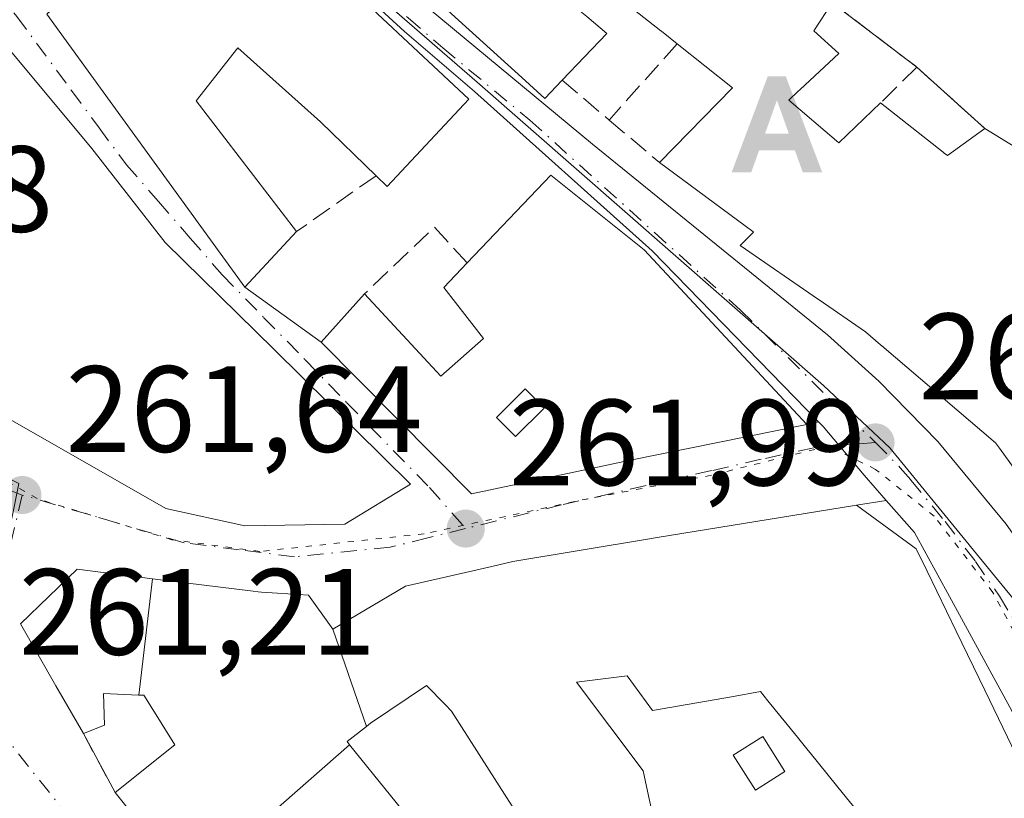
# Model space of a CAD drawing. Units: metres. Extents: x 615260 to 618757, y 4669233 to 4671603.
# Drawn here: x 615893 to 615974, y 4670161 to 4670225 of the extents above; entities that cross this region are included whole.
import ezdxf

# ---------------------------------------------------------------- set-up
doc = ezdxf.new("R2010")
doc.units = ezdxf.units.M
doc.header["$MEASUREMENT"] = 0
for name, pattern in [('DGN Style 3', [2.307223458686699, 1.648016756204785, -0.6592067024819142]), ('DGN Style 4', [2.6384748266838614, 1.318413404963828, -0.6592067024819142, 0.001648016756204785, -0.6592067024819142]), ('DGN Style 5', [1.1536117293433497, 0.4944050268614355, -0.6592067024819142])]:
    doc.linetypes.add(name, pattern=pattern)
for name, color, linetype, lineweight in [('Alojamiento puntual', 7, 'Continuous', 0), ('Carretera de calzada única Cxs', 7, 'Continuous', 13), ('Carretera de calzada única eje', 7, 'DGN Style 4', 0), ('Comarca CxS', 21, 'Continuous', 0), ('Comunidad Autónoma CxS', 142, 'Continuous', 0), ('Cultivos leñosos CxS', 92, 'Continuous', 0), ('Edificación Cxs', 1, 'Continuous', 13), ('Edificación ligera Cxs', 1, 'Continuous', 0), ('Municipio CxS', 4, 'Continuous', 0), ('Muro lineal', 1, 'DGN Style 3', 13), ('Núcleo urbano CxS', 7, 'Continuous', 0), ('Provincia CxS', 1, 'Continuous', 0), ('Punto de cota en terreno', 7, 'Continuous', 0), ('Rótulo de punto de cota en terreno', 7, 'Continuous', 0), ('Vía pecuaria eje', 92, 'DGN Style 5', 0), ('Vía urbana Cxs', 4, 'Continuous', 0), ('Vía urbana eje', 4, 'DGN Style 4', 0)]:
    doc.layers.add(name, color=color, linetype=linetype, lineweight=lineweight)
doc.styles.add('Style-Arial', font='txt')

# ---------------------------------------------------------------- blocks, each defined once
blk = doc.blocks.new('5PATER')
at = {"layer": 'Cultivos leñosos CxS', "linetype": 'Continuous', "lineweight": 0}
h = blk.add_hatch(color=51, dxfattribs=at)
edge = h.paths.add_edge_path()
edge.add_ellipse((0, 0), major_axis=(-0.1095731443231308, -0.1110710700762829), ratio=0.9994222409660322, start_angle=0, end_angle=360)
blk = doc.blocks.new('*U24')
at = {"layer": 'Carretera de calzada única Cxs', "color": 7, "linetype": 'Continuous', "lineweight": 13}
for points in [[(615911.5100999996, 4670238.4001, 265.4315000000061), (615939.9301000005, 4670214.800100001, 264.8709999999992), (615959.1300999997, 4670199.210100001, 265.8334999999934), (615963.3201000001, 4670195.440099999, 265.4092999999993), (615968.1501000002, 4670190.5001, 265.045299999998), (615973.7401000002, 4670183.7501, 265.142200000002)], [(615974.2100999998, 4670168.4901, 264.9841000000015), (615969.1096999999, 4670177.828700001, 264.9504000000015), (615966.2522999998, 4670183.067500001, 264.7988999999943), (615963.9376999997, 4670185.693600001, 264.9931999999972), (615962.1246999997, 4670187.750700001, 263.9842999999965), (615958.7909000004, 4670191.7193, 263.5660000000062), (615958.4151999997, 4670192.105699999, 263.5225000000065), (615944.8208999997, 4670206.086300001, 266.1153999999952), (615930.2953000005, 4670219.103900001, 266.9897999999957), (615924.5802999996, 4670224.0251, 268.3803000000044), (615920.4527000004, 4670227.835100001, 267.7255000000005)]]:
    blk.add_polyline3d(points, dxfattribs=at)
blk = doc.blocks.new('*U25')
at = {"layer": 'Vía urbana Cxs', "color": 4, "linetype": 'Continuous', "lineweight": 0}
blk.add_polyline3d([(615895.3701, 4670225.4301, 266.6285999999964), (615911.5500999996, 4670203.120100001, 265.571100000001), (615917.7801000001, 4670198.620100001, 264.0880000000034), (615930.0500999996, 4670186.220100001, 265.4907999999996), (615943.0500999996, 4670188.9801, 266.2520999999979), (615957.4401000004, 4670191.890100001, 263.7333999999973), (615958.4151999997, 4670192.105699999, 263.5225000000065), (615958.7909000004, 4670191.7193, 263.5660000000062), (615962.1246999997, 4670187.750700001, 263.9842999999965), (615963.9376999997, 4670185.693600001, 264.9931999999972), (615961.5100999996, 4670185.3101, 266.2881000000052), (615945.2370999996, 4670182.661499999, 267.9977999999974), (615944.4301000005, 4670182.530099999, 267.8154000000068), (615933.4401000004, 4670180.690099999, 266.6875), (615931.7150999998, 4670180.293099999, 266.7725000000065), (615924.6601, 4670178.670100001, 266.3524999999936), (615918.7301000003, 4670175.1601, 266.3935000000056), (615918.5855, 4670175.361099999, 266.2017000000051), (615918.5811000001, 4670175.3673, 266.1956999999966), (615916.7301000003, 4670177.940099999, 264.2177999999985), (615914.2093000002, 4670178.105699999, 264.2945000000037), (615912.8992999997, 4670178.1917, 264.3457999999956), (615912.6201, 4670178.210100001, 264.357799999998), (615912.2147000004, 4670178.260700001, 264.3984999999957), (615904.0034999996, 4670179.2885, 264.8736000000063), (615897.8400999998, 4670180.0601, 264.168399999995), (615893.2100999998, 4670175.590100001, 263.3277999999991), (615896.1061000006, 4670170.5415, 264.6500999999989), (615898.3501000004, 4670166.630100001, 263.6606000000029), (615900.9401000004, 4670161.8101, 263.4043999999994), (615906.5701000001, 4670154.800100001, 264.2741999999998)], dxfattribs=at)
blk.add_polyline3d([(615890.6001000004, 4670224.5601, 265.6383999999962), (615885.6201, 4670221.550100001, 267.3610999999946), (615869.8501000004, 4670206.120100001, 263.6901000000071), (615873.9801000003, 4670202.840100001, 264.6861000000063), (615883.6801000005, 4670198.0601, 264.1588000000047), (615890.4501, 4670193.390100001, 263.5332000000053), (615905.1001000004, 4670185.030099999, 266.1775000000052), (615911.5500999996, 4670183.600099999, 265.6252999999998), (615919.7200999996, 4670183.7501, 264.4137000000046), (615925.0800999999, 4670187.0101, 265.2189999999973), (615913.9401000004, 4670198.030099999, 266.1692999999942), (615905.0301000001, 4670206.780099999, 267.0688999999985), (615899.0401, 4670214.450099999, 266.9499999999971)], close=True, dxfattribs=at)
blk = doc.blocks.new('*U26')
at = {"layer": 'Vía urbana Cxs', "color": 4, "linetype": 'Continuous', "lineweight": 0}
blk.add_polyline3d([(615976.9288999997, 4670213.0647, 266.4612999999954), (615971.9901000002, 4670216.0801, 265.5559999999969), (615966.4401000004, 4670221.100099999, 265.1775000000052), (615959.5301000001, 4670226.370100001, 266.2263999999996)], dxfattribs=at)
blk = doc.blocks.new('*U43')
at = {"layer": 'Edificación Cxs', "color": 1, "linetype": 'Continuous', "lineweight": 13, "elevation": 268.3752999999996, "flags": 128}
blk.add_lwpolyline([(615944.1601, 4670206.170100001), (615957.4401000004, 4670191.890100001), (615943.0500999996, 4670188.9801), (615930.0500999996, 4670186.220100001), (615917.7801000001, 4670198.620100001), (615921.3300999999, 4670202.5801), (615927.5500999996, 4670195.850099999), (615931.0301000001, 4670198.920100001), (615927.8000999996, 4670203.0801), (615929.7100999998, 4670205.100099999), (615936.5301000001, 4670212.280099999)], close=True, dxfattribs=at)
at = {"layer": 'Edificación Cxs', "color": 1, "linetype": 'Continuous', "lineweight": 13}
blk.add_3dface([(615932.1001000004, 4670192.470100001, 268.3752999999998), (615933.6501000002, 4670190.9101, 268.3752999999998), (615935.9901000002, 4670193.2401, 268.3752999999998), (615934.4301000005, 4670194.800100001, 268.3752999999998)], dxfattribs=at)
blk = doc.blocks.new('*U53')
at = {"layer": 'Edificación Cxs', "color": 1, "linetype": 'Continuous', "lineweight": 13, "elevation": 272.9795000000008, "flags": 128}
for points in [[(615959.5301000001, 4670226.370100001), (615958.0201000003, 4670224.0601), (615960.0701000001, 4670222.220100001), (615956.9039000003, 4670219.270099999), (615956.7241000002, 4670219.102700001), (615955.9700999996, 4670218.4001), (615959.8843, 4670215.069499999), (615960.0601000005, 4670214.920100001), (615963.4801000003, 4670218.190099999), (615968.5910999998, 4670214.138699999), (615968.6785000004, 4670214.069300001), (615968.9301000005, 4670213.870100001), (615971.9901000002, 4670216.0801), (615976.9288999997, 4670213.0647)], [(615980.5800999999, 4670179.710100001), (615973.1854999998, 4670189.9531), (615972.8701, 4670190.390100001), (615963.5883, 4670198.318299999), (615963.4792999999, 4670198.411499999), (615962.2401000002, 4670199.470100001), (615958.4452999998, 4670202.081499999), (615958.4089000003, 4670202.1065), (615952.0100999996, 4670206.5101), (615953.1001000004, 4670207.620100001), (615953.0421000002, 4670207.662900001), (615945.4200999998, 4670213.300100001), (615951.3701, 4670219.420100001), (615946.8701, 4670223.0001), (615945.5692999996, 4670224.033299999), (615945.5122999996, 4670224.078500001), (615940.7451, 4670227.865300001)], [(615939.4839000005, 4670225.227299999), (615941.1201, 4670223.850099999), (615937.4600999998, 4670220.050100001), (615936.0500999996, 4670218.550100001), (615934.1640999997, 4670220.2621), (615929.8701, 4670224.1601), (615921.1464999998, 4670232.067100001)]]:
    blk.add_lwpolyline(points, dxfattribs=at)
blk = doc.blocks.new('5ALOJA')
at = {"layer": 'Comunidad Autónoma CxS', "linetype": 'Continuous', "lineweight": 0}
h = blk.add_hatch(color=6, dxfattribs=at)
h.paths.add_polyline_path([(-0.3691, -0.3496), (-0.0741, 0.4354), (0.0729, 0.4354), (0.3709000000000001, -0.3496), (0.2119, -0.3496), (0.1469, -0.1686), (-0.1441, -0.1686), (-0.2091, -0.3496)])
h.paths.add_polyline_path([(-0.0961, -0.0326), (0.0009000000000000001, 0.2394), (0.09790000000000001, -0.0326)], flags=16)

msp = doc.modelspace()

# ---------------------------------------------------------------- linework, layer by layer
at = {"layer": 'Carretera de calzada única Cxs', "color": 7, "linetype": 'Continuous', "lineweight": 13}
for points in [[(615911.5311000004, 4670258.704700001, 268.2234000000026), (615911.2200999996, 4670253.7501, 265.2844000000041), (615910.5500999996, 4670245.2601, 263.8837000000058), (615910.8300999999, 4670240.220100001, 264.9046999999992), (615911.0601000005, 4670239.270099999, 265.1619999999967), (615911.5100999996, 4670238.4001, 265.4315000000061), (615939.9301000005, 4670214.800100001, 264.8709999999992), (615959.1300999997, 4670199.210100001, 265.8334999999934), (615963.3201000001, 4670195.440099999, 265.4092999999993), (615968.1501000002, 4670190.5001, 265.045299999998), (615973.7401000002, 4670183.7501, 265.142200000002), (615977.7001, 4670178.0801, 264.5148999999947), (615981.6801000005, 4670171.640100001, 264.6190999999963)], [(615958.4151999997, 4670192.105699999, 263.5225000000065), (615944.8208999997, 4670206.086300001, 266.1153999999952), (615930.2953000005, 4670219.103900001, 266.9897999999957), (615924.5802999996, 4670224.0251, 268.3803000000044), (615920.4527000004, 4670227.835100001, 267.7255000000005), (615910.9276999999, 4670235.137499999, 266.8974000000017), (615908.2231999999, 4670237.194300001, 265.3616000000038)], [(615963.9378000004, 4670185.693600001, 264.993100000007), (615962.1246999997, 4670187.750700001, 263.9842999999965), (615958.7909000004, 4670191.7193, 263.5660000000062), (615958.4151999997, 4670192.105699999, 263.5225000000065)], [(615991.0535000004, 4670115.3607, 265.0948999999964), (615986.5301000001, 4670134.710100001, 266.4903999999952), (615983.7901, 4670144.690099999, 264.789300000004), (615978.6201, 4670158.780099999, 263.5004000000045), (615974.2100999998, 4670168.4901, 264.9841000000015), (615969.1096999999, 4670177.828700001, 264.9504000000015), (615966.2522999998, 4670183.067500001, 264.7988999999943), (615963.9378000004, 4670185.693600001, 264.993100000007)]]:
    msp.add_polyline3d(points, dxfattribs=at)
at = {"layer": 'Carretera de calzada única eje', "color": 7, "linetype": 'DGN Style 4', "lineweight": 0}
for points in [[(615909.7657000005, 4670276.706300001, 264.2850999999937), (615910.2001, 4670275.360099999, 264.4030999999959), (615910.3601000002, 4670274.210100001, 264.5050000000047), (615910.4515000005, 4670267.284499999, 266.5607000000018), (615910.5308999997, 4670261.807700001, 269.0807999999961), (615910.0547000002, 4670256.330700001, 267.2565999999933), (615909.4197000006, 4670253.3939, 265.008799999996), (615908.7846999997, 4670251.012700001, 264.0834000000032), (615907.6001000004, 4670247.840100001, 263.5310000000027), (615907.3013000004, 4670246.691500001, 263.4842999999965), (615906.9375, 4670245.5339, 263.5822999999946), (615906.9704999998, 4670244.3433, 263.5999000000011), (615907.1501000002, 4670243.1801, 263.5325000000012), (615907.3501000004, 4670240.420100001, 264.0672999999952), (615910.8350999998, 4670236.7301, 265.9581999999937), (615918.6271000003, 4670230.692500001, 267.3693000000058), (615924.8901000004, 4670225.120100001, 268.3732000000018), (615927.7200999996, 4670222.670100001, 267.1986000000034), (615934.8201000001, 4670216.770099999, 264.5286999999953), (615952.0440999996, 4670201.2445, 264.5325000000012), (615960.5701000001, 4670192.720100001, 263.2540000000009), (615962.6551000001, 4670190.835100001, 263.3301000000066), (615963.0500999996, 4670190.4301, 263.4931999999972)], [(615963.0500999996, 4670190.4301, 263.4931999999972), (615965.0800999999, 4670188.360099999, 263.5945000000065), (615965.9501, 4670187.350099999, 263.3303000000014), (615968.7401000002, 4670183.970100001, 263.6922999999952), (615971.2200999996, 4670180.700099999, 263.4765000000043), (615973.1901000004, 4670177.860099999, 262.8834999999963), (615975.9501, 4670173.280099999, 263.178700000004), (615977.9401000004, 4670170.0701, 262.9005999999936), (615979.1501000002, 4670167.360099999, 262.7075999999943), (615980.4801000003, 4670164.4301, 262.8410000000004)]]:
    msp.add_polyline3d(points, dxfattribs=at)
at = {"layer": 'Comarca CxS', "color": 21, "linetype": 'Continuous', "lineweight": 0}
msp.add_3dface([(618739.3300008789, 4669289.849983311), (615297.4900008531, 4669232.719983312), (615259.6400008549, 4671545.829983286), (618700.3600008807, 4671602.979983291)], dxfattribs=at)
at = {"layer": 'Comunidad Autónoma CxS', "color": 142, "linetype": 'Continuous', "lineweight": 0}
msp.add_3dface([(618739.3300008789, 4669289.849983311), (615297.4900008531, 4669232.719983312), (615259.6400008549, 4671545.829983286), (618700.3600008807, 4671602.979983291)], dxfattribs=at)
at = {"layer": 'Edificación Cxs', "color": 1, "linetype": 'Continuous', "lineweight": 13, "flags": 128}
for points, elevation in [([(615914.0601000005, 4670231.280099999), (615919.1901000004, 4670227.130100001), (615919.8901000004, 4670227.800100001), (615929.8300999999, 4670218.4801), (615923.1700999998, 4670211.350099999), (615922.2600999996, 4670212.2301), (615917.7301000003, 4670216.640100001), (615910.9700999996, 4670222.670100001), (615907.5601000005, 4670218.340100001), (615915.7600999996, 4670207.6601), (615911.5500999996, 4670203.120100001), (615895.3701, 4670225.4301), (615907.6501000002, 4670236.6501), (615911.4301000005, 4670234.120100001), (615914.5900999998, 4670231.920100001)], 271.9796999999962), ([(615899.0401, 4670214.450099999), (615905.0301000001, 4670206.780099999), (615913.9401000004, 4670198.030099999), (615925.0800999999, 4670187.0101), (615919.7200999996, 4670183.7501), (615911.5500999996, 4670183.600099999), (615905.1001000004, 4670185.030099999), (615890.4501, 4670193.390100001), (615883.6801000005, 4670198.0601), (615887.4401000004, 4670204.050100001), (615881.3400999998, 4670209.9001), (615873.9801000003, 4670202.840100001), (615869.8501000004, 4670206.120100001), (615885.6201, 4670221.550100001), (615890.6001000004, 4670224.5601)], 268.2314000000042), ([(615904.0034999996, 4670179.288799999), (615902.8822999997, 4670169.7786), (615902.8485000003, 4670169.7805), (615899.9901000002, 4670169.9101), (615900.0701000001, 4670167.3101), (615898.3501000004, 4670166.630100001), (615896.1061000006, 4670170.5415), (615893.2100999998, 4670175.590100001), (615897.8400999998, 4670180.0601)], 265.1638999999996), ([(615918.7300000006, 4670175.160399999), (615921.483, 4670167.217800001), (615919.8901000004, 4670165.9801), (615920.1042, 4670165.7147), (615909.3559999998, 4670156.296900001), (615909.3167000003, 4670156.3365), (615909.0701000001, 4670156.5801), (615906.5701000001, 4670154.800100001), (615900.9401000004, 4670161.8101), (615905.8201000001, 4670165.710100001), (615903.7451, 4670169.0449), (615903.3000999996, 4670169.7601), (615902.8822999997, 4670169.7786), (615904.0034999996, 4670179.288799999), (615912.2147000004, 4670178.260700001), (615912.6201, 4670178.210100001), (615912.8992999997, 4670178.1917), (615914.2093000002, 4670178.105699999), (615916.7301000003, 4670177.940099999), (615918.5811000001, 4670175.3673), (615918.5855, 4670175.361099999)], 267.0917000000045), ([(615909.3559999998, 4670156.296900001), (615920.1042, 4670165.7147), (615926.7801000001, 4670157.420100001), (615923.7801000001, 4670154.5101), (615925.5301000001, 4670152.0001), (615926.3901000004, 4670152.390100001), (615928.1901000004, 4670149.5801), (615925.0000999998, 4670147.640100001), (615926.9801000003, 4670145.850099999), (615927.1533000004, 4670145.988700001), (615929.2801000001, 4670147.690099999), (615932.3501000004, 4670144.210100001), (615930.1732999999, 4670142.3693), (615921.9801000003, 4670135.440099999), (615915.4095000001, 4670143.5099), (615912.6901000004, 4670146.850099999), (615914.2301000003, 4670148.3201), (615910.2600999996, 4670152.9901), (615911.6401000004, 4670154.040100001)], 268.3326999999991)]:
    msp.add_lwpolyline(points, close=True, dxfattribs=dict(at, elevation=elevation))
at = {"layer": 'Edificación Cxs', "color": 1, "linetype": 'Continuous', "lineweight": 13, "extrusion": (-0.4119178040220102, -0.01712334490304402, 0.9110601043778704), "elevation": -333444.8179439075, "flags": 128}
msp.add_lwpolyline([(-4640600.703665248, 737509.8393077782), (-4640606.571257322, 737516.6435278136), (-4640610.335070844, 737511.8716961882)], dxfattribs=at)
at = {"layer": 'Edificación Cxs', "color": 1, "linetype": 'Continuous', "lineweight": 13, "extrusion": (0.07078588403783494, 0.2446239530582296, 0.9670307545322162), "elevation": 1186302.04514673, "flags": 128}
msp.add_lwpolyline([(706485.9332871184, -4503748.465467425), (706481.3778231118, -4503757.557996662), (706472.3501549112, -4503753.681842221)], dxfattribs=at)
at = {"layer": 'Edificación Cxs', "color": 1, "linetype": 'Continuous', "lineweight": 13, "elevation": 275.1673000000007, "flags": 128}
for points in [[(615935.8201000001, 4670156.870100001), (615928.4200999998, 4670168.470100001), (615927.9102999996, 4670168.994899999), (615926.3901000004, 4670170.5601), (615921.8201000001, 4670167.4801), (615921.483, 4670167.217800001), (615918.7300000006, 4670175.160399999), (615924.6601, 4670178.670100001), (615931.7150999998, 4670180.293099999), (615933.4401000004, 4670180.690099999), (615944.4301000005, 4670182.530099999), (615945.2370999996, 4670182.661499999), (615961.5100999996, 4670185.3101), (615966.3901000004, 4670181.720100001), (615967.2675000001, 4670179.9089), (615969.6447000002, 4670175.0021), (615971.9824999999, 4670170.176700001), (615976.0601000005, 4670161.7601)], [(615962.4801000003, 4670159.170100001), (615959.9798999997, 4670162.260500001), (615959.8733000001, 4670162.392300001), (615957.7143000001, 4670165.060900001), (615957.5632999997, 4670165.2477), (615956.6791000003, 4670166.340500001), (615954.2755000005, 4670169.3115), (615953.6700999998, 4670170.0601), (615951.2984999996, 4670169.643300001), (615944.8501000004, 4670168.5101), (615942.7801000001, 4670171.360099999), (615938.6300999997, 4670170.840100001), (615944.0701000001, 4670163.5801), (615944.5232999995, 4670161.540899999), (615949.1623000001, 4670140.665100001)]]:
    msp.add_lwpolyline(points, dxfattribs=at)
at = {"layer": 'Edificación Cxs', "color": 1, "linetype": 'Continuous', "lineweight": 13}
for points in [[(615915.7600999996, 4670207.6601, 265.7645000000048), (615911.5500999996, 4670203.120100001, 265.571100000001), (615895.3701, 4670225.4301, 266.6285999999964), (615907.6501000002, 4670236.6501, 265.8562999999995), (615911.4301000005, 4670234.120100001, 267.3426999999938), (615914.5900999998, 4670231.920100001, 267.2872999999963), (615914.0601000005, 4670231.280099999, 268.0359000000026)], [(615937.4600999998, 4670220.050100001, 268.4885999999969), (615936.0500999996, 4670218.550100001, 266.0973999999987), (615934.1640999997, 4670220.2621, 268.0546000000031), (615929.8701, 4670224.1601, 269.6202000000048), (615921.1464999998, 4670232.067100001, 269.0155999999988)], [(615914.0601000005, 4670231.280099999, 268.0359000000026), (615919.1901000004, 4670227.130100001, 268.3947000000044), (615919.8901000004, 4670227.800100001, 267.8991999999998), (615929.8300999999, 4670218.4801, 266.8873000000021), (615923.1700999998, 4670211.350099999, 267.997000000003), (615922.2600999996, 4670212.2301, 269.2921000000061)], [(615946.8701, 4670223.0001, 268.3723999999929), (615945.5692999996, 4670224.033299999, 268.6600000000035), (615945.5122999996, 4670224.078500001, 268.6748999999982), (615940.7451, 4670227.865300001, 271.4318999999959), (615940.7379000002, 4670227.871099999, 271.4354000000022), (615939.8201000001, 4670228.600099999, 271.7859999999928), (615937.9600999998, 4670226.5101, 272.9795000000013), (615938.8123000005, 4670225.7927, 272.098800000007), (615939.4839000005, 4670225.227299999, 271.3595999999961), (615941.1201, 4670223.850099999, 269.392200000002), (615937.4600999998, 4670220.050100001, 268.4885999999969)], [(615959.5301000001, 4670226.370100001, 266.2263999999996), (615958.0201000003, 4670224.0601, 267.748900000006), (615960.0701000001, 4670222.220100001, 267.5120000000024), (615956.9039000003, 4670219.270099999, 269.6603000000032), (615956.7241000002, 4670219.102700001, 269.7673000000068), (615955.9700999996, 4670218.4001, 270.2200000000012), (615959.8843, 4670215.069499999, 270.4425999999949), (615960.0601000005, 4670214.920100001, 270.4766999999993), (615963.4801000003, 4670218.190099999, 267.505799999999)], [(615873.9801000003, 4670202.840100001, 264.6861000000063), (615869.8501000004, 4670206.120100001, 263.6901000000071), (615885.6201, 4670221.550100001, 267.3610999999946), (615890.6001000004, 4670224.5601, 265.6383999999962), (615899.0401, 4670214.450099999, 266.9499999999971)], [(615922.2600999996, 4670212.2301, 269.2921000000061), (615917.7301000003, 4670216.640100001, 271.1027999999933), (615910.9700999996, 4670222.670100001, 271.9796999999962), (615907.5601000005, 4670218.340100001, 269.1051000000007), (615915.7600999996, 4670207.6601, 265.7645000000048)], [(615963.4801000003, 4670218.190099999, 267.505799999999), (615968.5910999998, 4670214.138699999, 267.3788000000059), (615968.6785000004, 4670214.069300001, 267.403999999995), (615968.9301000005, 4670213.870100001, 267.4744000000064), (615971.9901000002, 4670216.0801, 265.5559999999969)], [(615971.9901000002, 4670216.0801, 265.5559999999969), (615976.9288999997, 4670213.0647, 266.4612999999954), (615977.8701, 4670212.4901, 266.3840000000055), (615980.7801000001, 4670208.4001, 266.0981000000029), (615979.9001000002, 4670207.5101, 267.0219999999972)], [(615899.0401, 4670214.450099999, 266.9499999999971), (615905.0301000001, 4670206.780099999, 267.0688999999985), (615913.9401000004, 4670198.030099999, 266.1692999999942), (615925.0800999999, 4670187.0101, 265.2189999999973), (615919.7200999996, 4670183.7501, 264.4137000000046), (615911.5500999996, 4670183.600099999, 265.6252999999998), (615905.1001000004, 4670185.030099999, 266.1775000000052), (615890.4501, 4670193.390100001, 263.5332000000053), (615883.6801000005, 4670198.0601, 264.1588000000047)], [(615994.3101000005, 4670176.720100001, 266.9713000000047), (615986.0800999999, 4670171.0101, 266.1475000000065), (615980.9469, 4670179.129699999, 268.382700000002), (615980.5800999999, 4670179.710100001, 268.3625999999931), (615973.1854999998, 4670189.9531, 268.573000000004), (615972.8701, 4670190.390100001, 268.6794999999984), (615963.5883, 4670198.318299999, 267.7694999999949), (615963.4792999999, 4670198.411499999, 267.7691999999952), (615962.2401000002, 4670199.470100001, 267.9425000000047), (615958.4452999998, 4670202.081499999, 268.0936999999976), (615958.4089000003, 4670202.1065, 268.0935999999929), (615952.0100999996, 4670206.5101, 267.9315999999963), (615953.1001000004, 4670207.620100001, 269.6046000000061), (615953.0421000002, 4670207.662900001, 269.6051000000007), (615945.4200999998, 4670213.300100001, 267.5344999999944)], [(615944.1601, 4670206.170100001, 266.3806999999942), (615957.4401000004, 4670191.890100001, 263.7333999999973), (615943.0500999996, 4670188.9801, 266.2520999999979), (615930.0500999996, 4670186.220100001, 265.4907999999996), (615917.7801000001, 4670198.620100001, 264.0880000000034), (615921.3300999999, 4670202.5801, 264.1772000000055)], [(615921.3300999999, 4670202.5801, 264.1772000000055), (615927.5500999996, 4670195.850099999, 266.1211999999941), (615931.0301000001, 4670198.920100001, 268.3752999999998), (615927.8000999996, 4670203.0801, 266.8076000000001), (615929.7100999998, 4670205.100099999, 267.7090999999928)], [(615935.9901000002, 4670193.2401, 267.7204000000056), (615934.4301000005, 4670194.800100001, 268.2603999999992), (615932.1001000004, 4670192.470100001, 267.5815000000002), (615933.6501000002, 4670190.9101, 267.2811999999976), (615935.9901000002, 4670193.2401, 267.7204000000056)], [(615935.9901000002, 4670193.2401, 267.7204000000056), (615934.4301000005, 4670194.800100001, 268.2603999999992), (615932.1001000004, 4670192.470100001, 267.5815000000002), (615933.6501000002, 4670190.9101, 267.2811999999976), (615935.9901000002, 4670193.2401, 267.7204000000056)], [(615898.3501000004, 4670166.630100001, 263.6606000000029), (615896.1061000006, 4670170.5415, 264.6500999999989), (615893.2100999998, 4670175.590100001, 263.3277999999991), (615897.8400999998, 4670180.0601, 264.168399999995), (615904.0034999996, 4670179.2885, 264.8736000000063), (615912.2147000004, 4670178.260700001, 264.3984999999957), (615912.6201, 4670178.210100001, 264.357799999998), (615912.8992999997, 4670178.1917, 264.3457999999956), (615914.2093000002, 4670178.105699999, 264.2945000000037), (615916.7301000003, 4670177.940099999, 264.2177999999985), (615918.5811000001, 4670175.3673, 266.1956999999966), (615918.5855, 4670175.361099999, 266.2017000000051), (615918.7301000003, 4670175.1601, 266.3935000000056), (615924.6601, 4670178.670100001, 266.3524999999936), (615931.7150999998, 4670180.293099999, 266.7725000000065), (615933.4401000004, 4670180.690099999, 266.6875), (615944.4301000005, 4670182.530099999, 267.8154000000068), (615945.2370999996, 4670182.661499999, 267.9977999999974), (615961.5100999996, 4670185.3101, 266.2881000000052), (615966.3901000004, 4670181.720100001, 265.2216000000044), (615967.2675000001, 4670179.9089, 265.2348999999958), (615969.6447000002, 4670175.0021, 265.6704000000027), (615971.9824999999, 4670170.176700001, 265.5625), (615976.0601000005, 4670161.7601, 265.295100000003)], [(615962.4801000003, 4670159.170100001, 265.6239999999962), (615959.9798999997, 4670162.260500001, 265.9239999999991), (615959.8733000001, 4670162.392300001, 265.9146000000038), (615957.7143000001, 4670165.060900001, 264.9413000000059), (615957.5632999997, 4670165.2477, 264.8717000000034), (615956.6791000003, 4670166.340500001, 264.8505000000005), (615954.2755000005, 4670169.3115, 265.4043999999994), (615953.6700999998, 4670170.0601, 265.7014999999956), (615951.2984999996, 4670169.643300001, 265.034799999994), (615944.8501000004, 4670168.5101, 264.3395000000019), (615942.7801000001, 4670171.360099999, 266.9415000000009), (615938.6300999997, 4670170.840100001, 267.8643000000012), (615944.0701000001, 4670163.5801, 264.6435000000056), (615944.5232999995, 4670161.540899999, 264.8445999999968), (615949.1623000001, 4670140.665100001, 264.9373000000051)], [(615935.8201000001, 4670156.870100001, 264.7387000000017), (615928.4200999998, 4670168.470100001, 266.3793000000005), (615927.9102999996, 4670168.994899999, 266.7065000000002), (615926.3901000004, 4670170.5601, 267.977899999998), (615921.8201000001, 4670167.4801, 266.1766999999964), (615921.4829000002, 4670167.2181, 266.2706000000035), (615919.8901000004, 4670165.9801, 266.9642000000022), (615920.1039000005, 4670165.714500001, 266.960699999996), (615926.7801000001, 4670157.420100001, 263.9608000000007), (615923.7801000001, 4670154.5101, 267.2498000000051), (615925.5301000001, 4670152.0001, 265.4511000000057), (615926.3901000004, 4670152.390100001, 264.7639999999956)], [(615900.9401000004, 4670161.8101, 263.4043999999994), (615905.8201000001, 4670165.710100001, 264.8770999999979), (615903.7451, 4670169.0449, 264.7890999999945), (615903.3000999996, 4670169.7601, 265.0654000000068), (615902.8822999997, 4670169.778899999, 265.047000000006), (615902.8485000003, 4670169.7805, 265.0455999999977), (615899.9901000002, 4670169.9101, 265.1638999999996), (615900.0701000001, 4670167.3101, 263.885500000004), (615898.3501000004, 4670166.630100001, 263.6606000000029)], [(615921.9801000003, 4670135.440099999, 264.3475000000035), (615915.4095000001, 4670143.5099, 265.332699999999), (615912.6901000004, 4670146.850099999, 265.1588000000047), (615914.2301000003, 4670148.3201, 267.0276000000013), (615910.2600999996, 4670152.9901, 266.5500999999931), (615911.6401000004, 4670154.040100001, 268.332699999999), (615909.3563000001, 4670156.2971, 267.0920000000042), (615909.3167000003, 4670156.3365, 267.0774999999995), (615909.0701000001, 4670156.5801, 266.9915000000037), (615906.5701000001, 4670154.800100001, 264.2741999999998), (615900.9401000004, 4670161.8101, 263.4043999999994)]]:
    msp.add_polyline3d(points, dxfattribs=at)
msp.add_3dface([(615935.9901000002, 4670193.2401, 268.2603999999992), (615933.6501000002, 4670190.9101, 268.2603999999992), (615932.1001000004, 4670192.470100001, 268.2603999999992), (615934.4301000005, 4670194.800100001, 268.2603999999992)], dxfattribs=at)
at = {"layer": 'Edificación ligera Cxs', "color": 1, "linetype": 'Continuous', "lineweight": 0}
msp.add_polyline3d([(615955.6601, 4670163.540100001, 263.8701000000001), (615953.2500999998, 4670162.0001, 262.9891999999964), (615951.4301000005, 4670164.860099999, 263.1463999999978), (615953.8501000004, 4670166.390100001, 263.8931000000011), (615955.6601, 4670163.540100001, 263.8701000000001)], dxfattribs=at)
msp.add_3dface([(615955.6601, 4670163.540100001, 263.8931000000011), (615953.2500999998, 4670162.0001, 263.8931000000011), (615951.4301000005, 4670164.860099999, 263.8931000000011), (615953.8501000004, 4670166.390100001, 263.8931000000011)], dxfattribs=at)
at = {"layer": 'Municipio CxS', "color": 4, "linetype": 'Continuous', "lineweight": 0}
msp.add_3dface([(618739.3300008789, 4669289.849983311), (615297.4900008531, 4669232.719983312), (615259.6400008549, 4671545.829983286), (618700.3600008807, 4671602.979983291)], dxfattribs=at)
at = {"layer": 'Muro lineal', "color": 1, "linetype": 'DGN Style 3', "lineweight": 13, "extrusion": (0.09528045379784332, -0.07266685841478444, 0.9927946226749028), "elevation": -280417.466713681, "flags": 128}
msp.add_lwpolyline([(4087021.713440341, 2325519.322603875), (4087021.713440341, 2325510.569250733)], dxfattribs=at)
at = {"layer": 'Muro lineal', "color": 1, "linetype": 'DGN Style 3', "lineweight": 13, "extrusion": (-0.269988939544119, -0.3014957278427552, 0.914443163141597), "elevation": -1574105.713570588, "flags": 128}
msp.add_lwpolyline([(-2656696.550302343, 3557320.358301857), (-2656696.550302343, 3557311.227664304)], dxfattribs=at)
at = {"layer": 'Muro lineal', "color": 1, "linetype": 'DGN Style 3', "lineweight": 13, "extrusion": (0.3488599872320303, 0.3429670820423, 0.8721641416292338), "elevation": 1816849.425928989, "flags": 128}
msp.add_lwpolyline([(2898524.818160152, -3238516.927774037), (2898524.818160151, -3238512.168500889)], dxfattribs=at)
at = {"layer": 'Muro lineal', "color": 1, "linetype": 'DGN Style 3', "lineweight": 13, "extrusion": (-0.0374622252217981, 0.03388475145789334, 0.9987233877806547), "elevation": 135438.6466933655, "flags": 128}
msp.add_lwpolyline([(-3876774.977757654, -2672574.039064557), (-3876774.977757654, -2672566.545990272)], dxfattribs=at)
at = {"layer": 'Muro lineal', "color": 1, "linetype": 'DGN Style 3', "lineweight": 13, "extrusion": (0.4590245161252373, -0.390888064714713, 0.797811390279418), "elevation": -1542588.679326389, "flags": 128}
msp.add_lwpolyline([(3955017.37087374, 2041713.032161387), (3955017.37087374, 2041706.710292023)], dxfattribs=at)
at = {"layer": 'Muro lineal', "color": 1, "linetype": 'DGN Style 3', "lineweight": 13, "extrusion": (-0.3576636376504311, 0.3021042374876063, 0.8836343995084693), "elevation": 1190826.351071354, "flags": 128}
msp.add_lwpolyline([(-3965258.635952685, -2246990.226936289), (-3965258.635952685, -2246984.123696595)], dxfattribs=at)
at = {"layer": 'Muro lineal', "color": 1, "linetype": 'DGN Style 3', "lineweight": 13, "extrusion": (-0.3319386081329691, -0.2333783752565644, 0.9139755436516632), "elevation": -1294128.793706282, "flags": 128}
msp.add_lwpolyline([(-3466208.244616704, 2915625.772871419), (-3466208.244616704, 2915617.07926102)], dxfattribs=at)
at = {"layer": 'Muro lineal', "color": 1, "linetype": 'DGN Style 3', "lineweight": 13, "extrusion": (-0.4474109576568981, 0.3143637963495723, 0.8372567339312489), "elevation": 1192793.844800103, "flags": 128}
msp.add_lwpolyline([(-4175357.060100503, -1825875.521750579), (-4175357.908557982, -1825880.145843155), (-4175350.180481773, -1825881.980849875)], dxfattribs=at)
at = {"layer": 'Muro lineal', "color": 1, "linetype": 'DGN Style 3', "lineweight": 13, "extrusion": (0.02213830215919391, -0.04119946580236831, 0.9989056509976845), "elevation": -178510.0545310184, "flags": 128}
msp.add_lwpolyline([(2753095.065134666, 3818165.648951716), (2753095.065134667, 3818160.171165809)], dxfattribs=at)
at = {"layer": 'Núcleo urbano CxS', "color": 7, "linetype": 'Continuous', "lineweight": 0}
for points in [[(615976.2849000003, 4670175.249299999, 262.5739999999932), (615973.0368999997, 4670179.2349, 262.6162999999942), (615964.2429000001, 4670189.9867, 262.7596999999951), (615958.8075000001, 4670195.090100001, 262.8123000000051), (615930.5164999999, 4670219.878699999, 263.2495000000054), (615915.3777000001, 4670233.026500001, 263.3193000000028), (615906.5916999998, 4670240.7599, 263.2939000000042), (615906.7437000005, 4670241.0219, 263.303700000004), (615915.0295000002, 4670255.1819, 263.5521000000008), (615910.2496999997, 4670258.765900001, 263.5449999999983), (615913.1164999995, 4670262.710300001, 263.5914000000048), (615910.8475000003, 4670264.8607, 263.6604999999981), (615915.0050999997, 4670269.9769, 263.8246000000072), (615908.9921000004, 4670277.533700001, 264.1398000000045), (615933.2609000001, 4670304.8661, 265.1744999999937), (615939.6995000001, 4670295.576900001, 265.2255000000005), (615946.1098999997, 4670285.012900001, 265.1827000000048), (615949.7965000002, 4670278.713500001, 264.9612000000052), (615957.1278999997, 4670263.7017, 264.7035999999935), (615966.3234999999, 4670284.075099999, 265.4428000000044), (615975.0972999996, 4670303.510500001, 266.4747000000062)], [(615940.6171000004, 4670077.330700001, 260.6530000000057), (615910.4830999998, 4670097.3355, 260.5151000000042), (615875.7982999999, 4670121.1165, 260.5782000000036), (615860.9952999996, 4670132.2533, 260.6189000000013), (615886.0910999998, 4670163.9847, 261.4024999999965), (615888.2950999998, 4670168.392300001, 261.4459000000061), (615889.9787, 4670171.7633, 261.4976000000024), (615893.0916999998, 4670187.069700001, 261.757500000007), (615880.3076999999, 4670193.549500001, 261.7994999999937), (615863.9567, 4670204.178300001, 261.6132000000071), (615891.0680999998, 4670228.1483, 262.696100000001), (615906.5916999998, 4670240.7599, 263.2939000000042), (615915.3777000001, 4670233.026500001, 263.3193000000028), (615930.5164999999, 4670219.878699999, 263.2495000000054), (615958.8075000001, 4670195.090100001, 262.8123000000051), (615964.2429000001, 4670189.9867, 262.7596999999951), (615973.0368999997, 4670179.2349, 262.6162999999942), (615976.2849000003, 4670175.249299999, 262.5739999999932), (615981.5565, 4670165.2391, 262.3717999999935), (615982.0154999997, 4670164.3705, 262.3524999999936), (615990.0598999998, 4670135.4573, 262.2127999999939), (615995.1183000002, 4670116.861300001, 261.9890000000014), (616005.6615000004, 4670073.8827, 261.7418000000035)], [(615906.5916999998, 4670240.7599, 263.2939000000042), (615915.3777000001, 4670233.026500001, 263.3193000000028), (615930.5164999999, 4670219.878699999, 263.2495000000054), (615958.8075000001, 4670195.090100001, 262.8123000000051), (615964.2429000001, 4670189.9867, 262.7596999999951), (615973.0368999997, 4670179.2349, 262.6162999999942), (615976.2849000003, 4670175.249299999, 262.5739999999932), (615981.5565, 4670165.2391, 262.3717999999935)]]:
    msp.add_polyline3d(points, dxfattribs=at)
at = {"layer": 'Provincia CxS', "color": 1, "linetype": 'Continuous', "lineweight": 0}
msp.add_3dface([(618739.3300008789, 4669289.849983311), (615297.4900008531, 4669232.719983312), (615259.6400008549, 4671545.829983286), (618700.3600008807, 4671602.979983291)], dxfattribs=at)
at = {"layer": 'Vía pecuaria eje', "color": 92, "linetype": 'DGN Style 5', "lineweight": 0}
msp.add_polyline3d([(615976.0018999996, 4670171.9385, 263.200800000006), (615972.6486000001, 4670178.166099999, 262.772299999997), (615967.8583000004, 4670184.3936, 263.5255999999936), (615963.0680999998, 4670188.2259, 263.7724000000017), (615959.2357999999, 4670190.142100001, 263.8714000000036), (615949.6550000003, 4670187.747099999, 265.2253000000055), (615939.5950999996, 4670185.831, 265.2675000000018), (615926.1821, 4670182.956900001, 263.4257000000071), (615912.7690000003, 4670181.52, 264.4729999999981), (615905.5834999997, 4670182.4781, 264.1052000000054), (615894.5656000003, 4670185.831499999, 262.2106000000058), (615881.1527000006, 4670193.496200001, 262.4520000000048), (615862.4704, 4670204.9933, 262.6058000000049), (615846.6623000001, 4670212.658, 261.5871000000043), (615838.5186000001, 4670216.9694, 262.747199999998), (615832.2911, 4670218.4067, 261.8834000000061)], dxfattribs=at)
at = {"layer": 'Vía urbana Cxs', "color": 4, "linetype": 'Continuous', "lineweight": 0, "extrusion": (0.06374438240275887, -0.001074164056209052, 0.9979656807143577), "elevation": 34509.36789263313, "flags": 128}
msp.add_lwpolyline([(4679950.969446749, -536023.0397759277), (4679939.544137081, -536010.9259183136), (4679917.509916358, -536027.5132605729)], dxfattribs=at)
at = {"layer": 'Vía urbana Cxs', "color": 4, "linetype": 'Continuous', "lineweight": 0, "extrusion": (0.09528045379784332, -0.07266685841478444, 0.9927946226749028), "elevation": -280417.466713681, "flags": 128}
msp.add_lwpolyline([(4087021.713440341, 2325510.569250733), (4087021.713440341, 2325519.322603875)], dxfattribs=at)
at = {"layer": 'Vía urbana Cxs', "color": 4, "linetype": 'Continuous', "lineweight": 0, "extrusion": (-0.06350927956385909, 0.07607568915584653, 0.9950774145405686), "elevation": 316440.1143919386, "flags": 128}
msp.add_lwpolyline([(-3465738.063770319, -3174706.291315529), (-3465738.063770319, -3174719.526344602)], dxfattribs=at)
at = {"layer": 'Vía urbana Cxs', "color": 4, "linetype": 'Continuous', "lineweight": 0, "extrusion": (-0.0374622252217981, 0.03388475145789334, 0.9987233877806547), "elevation": 135438.6466933655, "flags": 128}
msp.add_lwpolyline([(-3876774.977757654, -2672566.545990272), (-3876774.977757654, -2672574.039064557)], dxfattribs=at)
at = {"layer": 'Vía urbana Cxs', "color": 4, "linetype": 'Continuous', "lineweight": 0, "extrusion": (0.1536044477487945, -0.1109502431487432, 0.9818837595036507), "elevation": -423292.6582638161, "flags": 128}
msp.add_lwpolyline([(4146516.068812636, 2194851.272320046), (4146516.068812636, 2194843.445284489)], dxfattribs=at)
at = {"layer": 'Vía urbana Cxs', "color": 4, "linetype": 'Continuous', "lineweight": 0, "extrusion": (0.2017546862930192, 0.04460907607675851, 0.9784196834131985), "elevation": 332863.2873654917, "flags": 128}
msp.add_lwpolyline([(4427076.813768987, -1574893.280460283), (4427076.813768987, -1574894.301137596)], dxfattribs=at)
at = {"layer": 'Vía urbana Cxs', "color": 4, "linetype": 'Continuous', "lineweight": 0, "extrusion": (0.4604369029403074, 0.07273450285183562, 0.8847076073515105), "elevation": 623530.6039047651, "flags": 128}
msp.add_lwpolyline([(4516872.997890205, -1182841.478188031), (4516872.997890206, -1182838.700090742)], dxfattribs=at)
at = {"layer": 'Vía urbana Cxs', "color": 4, "linetype": 'Continuous', "lineweight": 0, "extrusion": (0.02213830215919391, -0.04119946580236831, 0.9989056509976845), "elevation": -178510.0545310184, "flags": 128}
msp.add_lwpolyline([(2753095.065134666, 3818165.648951716), (2753095.065134667, 3818160.171165809)], dxfattribs=at)
at = {"layer": 'Vía urbana Cxs', "color": 4, "linetype": 'Continuous', "lineweight": 0}
for points in [[(615979.9001000002, 4670207.5101, 267.0219999999972), (615980.7801000001, 4670208.4001, 266.0981000000029), (615977.8701, 4670212.4901, 266.3840000000055), (615976.9288999997, 4670213.0647, 266.4612999999954), (615971.9901000002, 4670216.0801, 265.5559999999969)], [(615883.6801000005, 4670198.0601, 264.1588000000047), (615890.4501, 4670193.390100001, 263.5332000000053), (615905.1001000004, 4670185.030099999, 266.1775000000052), (615911.5500999996, 4670183.600099999, 265.6252999999998), (615919.7200999996, 4670183.7501, 264.4137000000046), (615925.0800999999, 4670187.0101, 265.2189999999973), (615913.9401000004, 4670198.030099999, 266.1692999999942), (615905.0301000001, 4670206.780099999, 267.0688999999985), (615899.0401, 4670214.450099999, 266.9499999999971)], [(615917.7801000001, 4670198.620100001, 264.0880000000034), (615930.0500999996, 4670186.220100001, 265.4907999999996), (615943.0500999996, 4670188.9801, 266.2520999999979), (615957.4401000004, 4670191.890100001, 263.7333999999973)], [(615963.9378000004, 4670185.693600001, 264.993100000007), (615962.1246999997, 4670187.750700001, 263.9842999999965), (615958.7909000004, 4670191.7193, 263.5660000000062), (615958.4151999997, 4670192.105699999, 263.5225000000065)], [(615961.5100999996, 4670185.3101, 266.2881000000052), (615945.2370999996, 4670182.661499999, 267.9977999999974), (615944.4301000005, 4670182.530099999, 267.8154000000068), (615933.4401000004, 4670180.690099999, 266.6875), (615931.7150999998, 4670180.293099999, 266.7725000000065), (615924.6601, 4670178.670100001, 266.3524999999936), (615918.7301000003, 4670175.1601, 266.3935000000056), (615918.5855, 4670175.361099999, 266.2017000000051), (615918.5811000001, 4670175.3673, 266.1956999999966), (615916.7301000003, 4670177.940099999, 264.2177999999985), (615914.2093000002, 4670178.105699999, 264.2945000000037), (615912.8992999997, 4670178.1917, 264.3457999999956), (615912.6201, 4670178.210100001, 264.357799999998), (615912.2147000004, 4670178.260700001, 264.3984999999957), (615904.0034999996, 4670179.2885, 264.8736000000063), (615897.8400999998, 4670180.0601, 264.168399999995), (615893.2100999998, 4670175.590100001, 263.3277999999991), (615896.1061000006, 4670170.5415, 264.6500999999989), (615898.3501000004, 4670166.630100001, 263.6606000000029)], [(615900.9401000004, 4670161.8101, 263.4043999999994), (615906.5701000001, 4670154.800100001, 264.2741999999998), (615909.0701000001, 4670156.5801, 266.9915000000037), (615909.3167000003, 4670156.3365, 267.0774999999995), (615909.3563000001, 4670156.2971, 267.0920000000042), (615911.6401000004, 4670154.040100001, 268.332699999999), (615910.2600999996, 4670152.9901, 266.5500999999931), (615914.2301000003, 4670148.3201, 267.0276000000013), (615912.6901000004, 4670146.850099999, 265.1588000000047), (615915.4095000001, 4670143.5099, 265.332699999999), (615921.9801000003, 4670135.440099999, 264.3475000000035)]]:
    msp.add_polyline3d(points, dxfattribs=at)
at = {"layer": 'Vía urbana eje', "color": 4, "linetype": 'DGN Style 4', "lineweight": 0}
for points in [[(615890.9801000003, 4670227.700099999, 264.0304000000033), (615892.9101, 4670225.2501, 265.1117999999988), (615897.3901000004, 4670219.190099999, 266.574099999998), (615899.6300999997, 4670216.1501, 266.835699999996), (615901.8800999997, 4670213.120100001, 266.0690999999933), (615904.4801000003, 4670210.120100001, 266.6689000000042), (615907.0900999998, 4670207.130100001, 266.4321000000054), (615909.6901000004, 4670204.130100001, 266.6778000000049), (615913.0800999999, 4670200.6501, 265.3984999999957), (615916.4700999996, 4670197.1801, 265.0188999999955), (615919.8501000004, 4670193.700099999, 265.4679000000033), (615926.6300999997, 4670186.7401, 264.8571999999986), (615929.5800999999, 4670183.390100001, 264.1186000000016)], [(615893.3601000002, 4670186.130100001, 262.0283000000054), (615889.3300999999, 4670187.670100001, 261.9220999999961), (615887.1501000002, 4670188.9001, 262.1263999999938), (615884.9600999998, 4670190.130100001, 262.6282000000065), (615877.7001, 4670194.790100001, 262.6849999999977), (615874.0701000001, 4670197.130100001, 262.3061000000016), (615870.4401000004, 4670199.460100001, 262.6340000000055), (615866.8201000001, 4670201.790100001, 262.2623000000021), (615863.1901000004, 4670204.120100001, 262.7507999999943)], [(615963.0500999996, 4670190.4301, 263.4931999999972), (615961.0000999998, 4670190.2601, 263.6073999999935), (615960.0865000002, 4670190.177100001, 263.7486999999965), (615958.0251000002, 4670189.995100001, 264.0696999999927), (615953.7200999996, 4670189.050100001, 265.3368000000046), (615949.6501000002, 4670188.120100001, 265.5647000000026), (615941.4901000002, 4670186.2601, 265.2253999999957), (615937.4200999998, 4670185.3301, 265.1543999999994), (615929.5800999999, 4670183.390100001, 264.1186000000016)], [(615893.3601000002, 4670186.130100001, 262.0283000000054), (615892.3201000001, 4670181.690099999, 261.9961999999941), (615891.4001000002, 4670177.640100001, 263.1319999999978), (615890.4801000003, 4670173.600099999, 263.1852999999974), (615889.5500999996, 4670169.550100001, 262.4239999999991)], [(615929.5800999999, 4670183.390100001, 264.1186000000016), (615926.5000999998, 4670182.630100001, 263.2863999999972), (615923.4101, 4670181.860099999, 263.7449000000051), (615915.6001000004, 4670181.0801, 264.0587999999989), (615911.0900999998, 4670181.6501, 264.5947000000015), (615906.5800999999, 4670182.2301, 264.4714999999997), (615893.3601000002, 4670186.130100001, 262.0283000000054)], [(615889.5500999996, 4670169.550100001, 262.4239999999991), (615891.3501000004, 4670167.120100001, 261.6106), (615897.3101000005, 4670159.620100001, 261.8047999999981), (615900.2901, 4670155.860099999, 262.6839999999939), (615903.2801000001, 4670152.110099999, 261.9309999999969), (615912.2200999996, 4670140.860099999, 262.2541000000056), (615918.3601000002, 4670134.3201, 262.4076000000059), (615921.4401000004, 4670131.050100001, 263.054099999994), (615933.7200999996, 4670117.970100001, 264.4020000000019), (615936.7901, 4670114.690099999, 265.6147000000055), (615940.0701000001, 4670111.0701, 266.0632999999943), (615943.3501000004, 4670107.440099999, 264.3531999999978), (615946.6201, 4670103.8101, 266.4933000000019), (615958.4707000004, 4670090.694, 264.0973999999987)]]:
    msp.add_polyline3d(points, dxfattribs=at)

# ---------------------------------------------------------------- block references
at = {"layer": 'Alojamiento puntual', "color": 7, "linetype": 'Continuous', "lineweight": 0, "xscale": 10, "yscale": 10, "zscale": 10}
msp.add_blockref('5ALOJA', (615955, 4670216), dxfattribs=at)
msp.add_blockref('5ALOJA', (615955, 4670216), dxfattribs=at)
at = {"layer": 'Carretera de calzada única Cxs', "color": 7, "linetype": 'Continuous', "lineweight": 13}
msp.add_blockref('*U24', (0, 0), dxfattribs=at)
at = {"layer": 'Edificación Cxs', "color": 1, "linetype": 'Continuous', "lineweight": 13}
for name in ['*U53', '*U43']:
    msp.add_blockref(name, (0, 0), dxfattribs=at)
at = {"layer": 'Punto de cota en terreno', "color": 7, "linetype": 'Continuous', "lineweight": 0, "xscale": 10, "yscale": 10, "zscale": 10}
for p in [(615963.0599999996, 4670190.430000001, 262.5500000000029), (615893.3700000001, 4670186.130000001, 261.6399999999995), (615929.5899999999, 4670183.390000001, 261.9900000000052)]:
    msp.add_blockref('5PATER', p, dxfattribs=at)
at = {"layer": 'Vía urbana Cxs', "color": 4, "linetype": 'Continuous', "lineweight": 0}
for name in ['*U26', '*U25']:
    msp.add_blockref(name, (0, 0), dxfattribs=at)

# ---------------------------------------------------------------- texts
at = {"layer": 'Rótulo de punto de cota en terreno', "color": 7, "linetype": 'Continuous', "lineweight": 0, "style": 'Style-Arial'}
for s, p in [('261,48', (615866.7278000005, 4670207.647800001)), ('262,55', (615966.5878, 4670193.957800001)), ('261,64', (615896.8978000004, 4670189.6578)), ('261,99', (615933.1178000001, 4670186.9178)), ('261,21', (615893.0878, 4670173.0778))]:
    msp.add_text(s, height=7.000000000000002, dxfattribs=at).set_placement(p)

doc.saveas('drawing.dxf')
